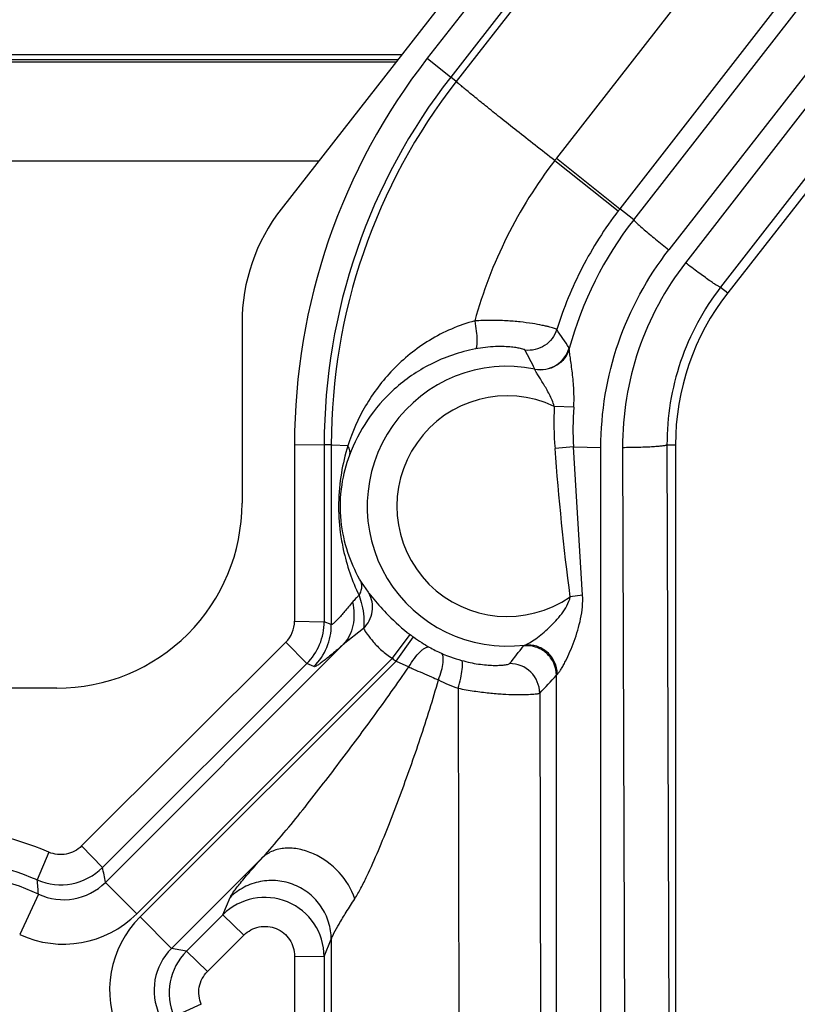
# Model space of a CAD drawing. Units: inches. Extents: x 0 to 17, y 0 to 11.
# Drawn here: x 4.1 to 4.2, y 4.6 to 4.7 of the extents above; entities that cross this region are included whole.
import ezdxf

# ---------------------------------------------------------------- set-up
doc = ezdxf.new("R2010")
doc.units = ezdxf.units.IN
doc.header["$LTSCALE"] = 0.935
doc.header["$MEASUREMENT"] = 0
doc.layers.get('0').update_dxf_attribs({"linetype": 'CONTINUOUS'})
doc.layers.add('02___PRT_ALL_AXES', color=7, linetype='CONTINUOUS')

msp = doc.modelspace()

# ---------------------------------------------------------------- linework, layer by layer
at = {"color": 9, "linetype": 'Continuous'}
for p, q in [((4.7783824613, 5.4465266798), (4.205648753, 4.707932721000001)), ((4.4621771793, 5.0493274543), (4.2003326495, 4.7116543173)), ((4.4304632315, 5.048532437900001), (4.1807880402, 4.7275128941)), ((4.4586690603, 5.0482178119), (4.197822861100001, 4.713632006)), ((4.1924960226, 4.7181855704), (4.4485885809, 5.0466739106)), ((4.443116970899999, 5.0453013212), (4.1903692169, 4.7198350822)), ((4.3963732011, 5.0443164606), (4.1611983057, 4.7426590771)), ((4.3999192626, 5.041477493199999), (4.1647443672, 4.7398201097)), ((4.4021006404, 5.0425386579), (4.165587042099999, 4.739164128600001)), ((4.157291037699999, 4.7431881075), (4.0395097615, 4.7431845952)), ((4.1567151668, 4.7424494415), (4.0395097615, 4.7424459464)), ((4.0395097615, 4.742125136), (4.1564650543, 4.7421286237)), ((4.1611983057, 4.7426590771), (4.1647443672, 4.7398201097)), ((4.165587042099999, 4.739164128600001), (4.1647443672, 4.7398201097)), ((4.0395097615, 4.727105941600001), (4.1447556787, 4.7271090801)), ((4.1805080138, 4.727151272), (4.1901483717, 4.7195485854)), ((4.180788040099999, 4.7275128941), (4.1903692164, 4.7198350826)), ((4.1924960226, 4.7181855704), (4.1903692169, 4.7198350822)), ((4.205648753, 4.707932721000001), (4.2067353221, 4.7070856216)), ((4.182722175799999, 4.6986441078), (4.1826964975, 4.6987675513)), ((4.183388267200001, 4.689742911600001), (4.1804337985, 4.6898661419)), ((4.1410694223, 4.6841014845), (4.1410694223, 4.657289119100001)), ((4.1410694223, 4.6841014845), (4.1455632533, 4.6840270595)), ((4.146647434, 4.684028051), (4.1455632533, 4.6840270595)), ((4.1455632533, 4.6840270595), (4.1455632533, 4.6572146942)), ((4.146647434, 4.684028051), (4.146647434, 4.6567661921)), ((4.1467881313, 4.6839999115), (4.146647434, 4.684028051)), ((4.1491348072, 4.6838650895), (4.1467881313, 4.6839999115)), ((4.18333484, 4.6837176964), (4.180551872, 4.683496630500001)), ((4.1847269668, 4.6612586969), (4.1833346605, 4.6837178575)), ((4.1833346605, 4.6837178575), (4.1875088883, 4.6836273013)), ((4.1875088883, 4.5453272994), (4.1875088883, 4.6836273013)), ((4.1907835297, 4.6836062269), (4.1912385102, 4.5453062269)), ((4.1975242791, 4.6840291142), (4.197979259599999, 4.5457291142)), ((4.1975242791, 4.6840291142), (4.1988097615, 4.6840291142)), ((4.1508844765, 4.6636910174), (4.1511485253, 4.6632207798)), ((4.1511485253, 4.6632207798), (4.152215425400001, 4.6616728796)), ((4.1523380774, 4.6615300081), (4.1530763498, 4.6606518741)), ((4.1847267844, 4.6612586719), (4.1828723526, 4.6610018292)), ((4.1410694223, 4.657289119100001), (4.1455632533, 4.6572146942)), ((4.146647434, 4.6567661921), (4.1455632533, 4.6572146942)), ((4.1515038134, 4.6561673368), (4.1484597615, 4.6537491546)), ((4.1559058071, 4.651662341000001), (4.1586124345, 4.6552496384)), ((4.156467157200001, 4.651249328600001), (4.1590864845, 4.6549008568)), ((4.1397503004, 4.6541085926), (4.108803146000001, 4.6232014226)), ((4.1123967358, 4.6176861289), (4.1484597615, 4.6537491546)), ((4.1397503004, 4.6541085926), (4.1429279201, 4.650852437)), ((4.1757583293, 4.6535471846), (4.1759712758, 4.6536731657)), ((4.1171631654, 4.6129196993), (4.1559058071, 4.651662341000001)), ((4.1429279201, 4.650852437), (4.1119807657, 4.619945267099999)), ((4.156467157200001, 4.651249328600001), (4.117650346600001, 4.612432518)), ((4.1440150114, 4.6504027309), (4.1429279201, 4.650852437)), ((4.156467157200001, 4.651249328600001), (4.158372007200001, 4.6503569414)), ((4.1807681753, 4.6490978626), (4.180924448, 4.6492768658)), ((4.1807681753, 4.545728011), (4.1807681753, 4.6490978626)), ((4.1658917459, 4.6471211929), (4.1660395612, 4.545929260799999)), ((4.1782290408, 4.6463822042), (4.178470337099999, 4.545720560199999)), ((4.1038435315, 4.6222545691), (4.1020612778, 4.6180494854)), ((4.108803146000001, 4.6232014226), (4.1119807657, 4.619945267099999)), ((4.1362272361, 4.6214765483), (4.1224167762, 4.607666088399999)), ((4.1123967358, 4.6176861289), (4.1171631654, 4.6129196993)), ((4.1022539862, 4.6158907299), (4.0994133531, 4.6097777517)), ((4.1302232549, 4.6127799673), (4.1313045325, 4.6153937839)), ((4.1224167762, 4.607666088399999), (4.117650346600001, 4.6124325181)), ((4.1246966086, 4.607246162), (4.1302232549, 4.6127799673)), ((4.133400874599999, 4.609680883399999), (4.1302232549, 4.6127799673)), ((4.1278742283, 4.6041470781), (4.133400874599999, 4.609680883399999)), ((4.1455632533, 4.6064259319), (4.146647434, 4.6090467662)), ((4.146647434, 4.6090467662), (4.146647434, 4.5457280492)), ((4.1278742283, 4.6041470781), (4.1246966086, 4.607246162)), ((4.1410694223, 4.6065003569), (4.1410694223, 4.5458014774)), ((4.1410694223, 4.6065003569), (4.1455632533, 4.6064259319)), ((4.1455632533, 4.6064259319), (4.1455632533, 4.5457270525)), ((4.1269312124, 4.5991878432), (4.12280522, 4.5973287347))]:
    msp.add_line(p, q, dxfattribs=at)
at = {"color": 7, "linetype": 'Continuous'}
for p, q in [((4.7813853221, 5.4441856216), (4.2067353221, 4.7070856216)), ((4.3707969812, 5.0170508605), (4.139053931999999, 4.7197954849)), ((4.1331097615, 4.7025031043), (4.1331097615, 4.675179114200001)), ((4.1988097615, 4.6840291142), (4.1988097615, 4.5457291142)), ((4.1050597615, 4.6471291142), (4.0675597615, 4.6471291142))]:
    msp.add_line(p, q, dxfattribs=at)
at = {"color": 9, "linetype": 'Continuous'}
for centre, radius, start, end in [((4.2363187686, 4.6840983903), 0.0952493464, 142.0615514955, 179.9981387233), ((4.2363186291, 4.6840199008), 0.0907554024, 142.0595657925, 179.99548054), ((4.236317811, 4.6840466615), 0.0896703789, 142.0722361738, 180.0118913114), ((4.2725820878, 4.6561213949), 0.1162879759, 142.1265219109, 142.3518954161), ((4.2344825677, 4.6855646036), 0.05586101929999999, 142.1573247825, 142.5283533689), ((4.236337180400001, 4.68404303), 0.05556761809999999, 142.0893169226, 164.7659665531), ((4.0410989837, 4.6040295678), 0.1703676655, 33.7851072551, 34.9059398087), ((4.0942206004, 4.6547214377), 0.0927242675, 26.1171511614, 28.0988337002), ((4.1783486717, 4.6999638165), 0.0045092119, 258.8588435231, 344.6162378815001), ((4.1733097615, 4.6747291142), 0.0212234924, 78.6754653052, 277.204096203), ((4.1733097615, 4.6747291142), 0.0167296594, 64.79657633869999, 304.8614808938), ((4.2331537242, 4.6876575693), 0.052766166, 177.6011651138, 184.5228225259), ((4.2344508061, 4.6862679096), 0.0511795466, 176.1067762559, 182.8559711915), ((4.1779510587, 4.6747044081), 0.0301987227, 179.0944194373, 187.5337162764), ((4.1560978757, 4.655074002), 0.0080657078, 135.6215716706, 140.6862667902), ((4.1559393346, 4.655226633), 0.0078456437, 130.4743290666, 135.6084860499), ((4.1581410588, 4.6666358245), 0.0077294213, 219.9474634748, 221.3432854636), ((4.1365732513, 4.6572900881), 0.0044961711, 314.9599344283, 359.9876524901999), ((4.1365624989, 4.6572160048), 0.0090007545, 315.0083427678, 359.9916571447), ((4.1376352807, 4.6567681018), 0.0090121535, 315.0645543811, 359.9878585473), ((4.1733097615, 4.6747291142), 0.0244020781, 232.9653293593, 234.3472330596), ((4.1759601795, 4.6784272569), 0.0289519099, 234.3510073317, 237.3684192494), ((4.1701302264, 4.6683397468), 0.0173008372, 240.0029155691, 246.9199429447), ((4.1290647874, 4.6877260918), 0.0578660916, 320.4255560601, 323.7964838915), ((4.1733097615, 4.6747291142), 0.0288960232, 232.9653293593, 234.3472330596), ((4.1734786723, 4.6762437812), 0.0258849361, 250.2311927826, 254.0753184561), ((4.309846773999999, 4.9923579153), 0.374044507, 246.111091507, 246.2330549715), ((4.172057437, 4.671264943), 0.0207072205, 254.0770661965001, 257.88760309), ((4.1737192798, 4.6463511719), 0.0045096453, 0.3942539173, 90.65372253190002), ((4.2975842727, 4.9644502456), 0.3435616217, 246.2289309807, 246.7225972047), ((4.2612345322, 4.880090289), 0.251703568, 246.7347333281, 247.0001073115), ((4.1245659976, 4.6991019003), 0.0752269138, 315.5080560132, 318.3399638617), ((4.1733507482, 4.6688929863), 0.0230140762, 242.9549376901, 251.0885733408001), ((4.0863095851, 4.581614279), 0.0442613332, 66.66258419319999, 113.3369964369), ((4.0863097615, 4.5815380002), 0.0397654394, 66.66402126400001, 113.335978746), ((4.0863097615, 4.5815791142), 0.0378352369, 65.0762336119, 114.923766388), ((4.1056224395, 4.6263209099), 0.0090043175, 246.7062993422, 314.9220846757), ((3.9466237257, 4.5883305785), 0.1683521286, 10.0419945352, 10.8237845142), ((3.9870746187, 4.6067266549), 0.115543355, 4.549070627300001, 5.6243301727), ((4.1060468207, 4.6240112895), 0.0089625386, 244.9643347101, 315.1118988448), ((4.1365662845, 4.6064011318), 0.0089959778, 0.1579350145, 134.8387405914), ((4.106042202, 4.6240380599), 0.0157255617, 245.0688220678, 315.0067054671), ((4.128768701499999, 4.6013115495), 0.0157255578, 134.993266658, 204.9311695923), ((4.1287419368, 4.6013161733), 0.0089625386, 134.8881011985, 205.0356652471), ((4.1310698042, 4.6008917447), 0.0089999158, 135.0845343905, 203.3217379165), ((4.093053161999999, 4.4418487142), 0.1683972192, 79.16918670439999, 79.95793588720001)]:
    msp.add_arc(centre, radius, start, end, dxfattribs=at)
at = {"color": 7, "linetype": 'Continuous'}
for centre, radius, start, end in [((4.236309761499999, 4.6840291142), 0.0375, 142.0596903333, 180), ((4.175989281700001, 4.6784774323), 0.0290098584, 237.3734511481, 239.9913738637), ((4.173468107, 4.6762138568), 0.0258531985, 246.955567262, 249.4324935602999), ((4.1734705601, 4.6762198294), 0.0258596522, 249.4320538612, 250.2301581700999)]:
    msp.add_arc(centre, radius, start, end, dxfattribs=at)
for centre, major_axis, start_param, end_param in [((4.161234761499999, 4.7025031043), (0.028125, 0), 2.4794093307, 3.1415926536), ((4.1050597615, 4.675179114200001), (0.02805, 0), -1.5707963268, 0)]:
    msp.add_ellipse(centre, major_axis=major_axis, ratio=1, start_param=start_param, end_param=end_param, dxfattribs=at)
at = {"color": 9, "linetype": 'Continuous'}
for points, knots in [([(4.1805079319, 4.7271512699), (4.1795200499, 4.7279254326), (4.1776013812, 4.7294326569), (4.1748420389, 4.7316115537), (4.172337413, 4.733601635799999), (4.1701599865, 4.7353446065), (4.1683690646, 4.7367936848), (4.1671427005, 4.7377998249), (4.1663935589, 4.7384309536), (4.1660101214, 4.73875973), (4.1657550586, 4.7389926863), (4.1656246187, 4.7391148676), (4.165587042099999, 4.739164128600001)], [0, 0, 0, 0, 0.196526556, 0.3820464475, 0.5505335612, 0.6974396488, 0.8187711054000001, 0.9112739892, 0.9457950257, 0.9721870226, 0.9902985323000001, 1, 1, 1, 1]), ([(4.180507967900001, 4.7271512421), (4.1777302533, 4.7235482212), (4.1728712941, 4.7157788527), (4.1695954818, 4.7072222554), (4.1683846971, 4.702836900699999)], [0, 0, 0, 0, 0.5000007404, 1, 1, 1, 1]), ([(4.1901482187, 4.7195487024), (4.1880821027, 4.7168528028), (4.184427967, 4.711078798), (4.1818320018, 4.7047602529), (4.1808162382, 4.7015192095)], [0, 0, 0, 0, 0.5000061968999999, 1, 1, 1, 1]), ([(4.1924960226, 4.7181855704), (4.1924997713, 4.7181612437), (4.1925401781, 4.7181011396), (4.1926229445, 4.7179982429), (4.1927569228, 4.7178569124), (4.193022571499999, 4.7175946942), (4.1934680582, 4.7171888447), (4.1941232884, 4.716619835199999), (4.194919046, 4.7159521251), (4.1961612543, 4.7149369736), (4.1971447098, 4.7141586239), (4.197822861100001, 4.713632006)], [0, 0, 0, 0, 0.0105173025, 0.0295953178, 0.057248445, 0.0932649982, 0.189304076, 0.3145135563, 0.4641415074, 0.6331205653, 1, 1, 1, 1]), ([(4.1875088883, 4.6836273013), (4.1875101929, 4.6889874531), (4.189303167, 4.6997843747), (4.1945270234, 4.7094022803), (4.197822861100001, 4.713632006)], [0, 0, 0, 0, 0.4999047716, 1, 1, 1, 1]), ([(4.2003326495, 4.7116543173), (4.1972651454, 4.7076960066), (4.1924059315, 4.6987023788), (4.1907682426, 4.688612071600001), (4.1907835297, 4.6836062269)], [0, 0, 0, 0, 0.5000951923, 1, 1, 1, 1]), ([(4.205648753, 4.707932721000001), (4.2056259101, 4.707930495299999), (4.2055627223, 4.7079518437), (4.2054518277, 4.7080014582), (4.2052957818, 4.7080870999), (4.2050029413, 4.7082614841), (4.2045417939, 4.7085624519), (4.2038869192, 4.709013188), (4.2031089987, 4.7095687639), (4.2019046745, 4.710452925899999), (4.200970755299999, 4.7111614484), (4.2003326496, 4.7116543173)], [0, 0, 0, 0, 0.0105896335, 0.0295039712, 0.0567974667, 0.09229480960000001, 0.1869535983, 0.3106518126, 0.4591663402, 0.6279791057, 1, 1, 1, 1]), ([(4.205648753, 4.707932721000001), (4.203035800799999, 4.7045588645), (4.1989009546, 4.696892410799999), (4.1975083126, 4.6882942128), (4.1975242791, 4.6840291142)], [0, 0, 0, 0, 0.5001312186, 1, 1, 1, 1]), ([(4.1683846971, 4.702836900699999), (4.1659750993, 4.702195129200001), (4.1614349399, 4.7002221777), (4.155825155500001, 4.695672914), (4.1516510707, 4.6901326443), (4.1498083854, 4.6859803979), (4.1491350089, 4.6838650878)], [0, 0, 0, 0, 0.2661627055, 0.5197193822, 0.7630510123, 1, 1, 1, 1]), ([(4.1683846975, 4.702836900799999), (4.1684785855, 4.7023204309), (4.1686254035, 4.7013569655), (4.1687317457, 4.70007901), (4.1687212515, 4.6992089265), (4.1686201976, 4.6987551546), (4.1685347552, 4.6986080864), (4.1684824856, 4.6985796094)], [0, 0, 0, 0, 0.3638741268, 0.6740946381, 0.8914508657, 0.9587394365, 1, 1, 1, 1]), ([(4.180815670199999, 4.7015192884), (4.1807888311, 4.7015512785), (4.180679677900001, 4.7016064492), (4.1804707816, 4.7016917838), (4.180153251, 4.7017927675), (4.1797357857, 4.7019090314), (4.1792171448, 4.7020359618), (4.1783377786, 4.7022273416), (4.1770175989, 4.7024628895), (4.1751951158, 4.702702113), (4.173099819, 4.7028722087), (4.1707976021, 4.7029351397), (4.1692027367, 4.702886730299999), (4.1683847731, 4.7028366591)], [0, 0, 0, 0, 0.0099565227, 0.028072099, 0.0544658151, 0.0890138275, 0.1315268498, 0.1817066349, 0.3035992756, 0.451130235, 0.6198281613000001, 0.8046031698, 1, 1, 1, 1]), ([(4.1808159359, 4.701519062), (4.1805114374, 4.7005517574), (4.1791849361, 4.6987755033), (4.177023867, 4.6982811131), (4.1760160574, 4.6983940088)], [0, 0, 0, 0, 0.499996592, 1, 1, 1, 1]), ([(4.1684824855, 4.69857961), (4.166127617, 4.6981287633), (4.1616897365, 4.696610181600001), (4.1561163527, 4.6927709002), (4.1519596678, 4.6879740631), (4.1500873655, 4.6843145293), (4.1493959204, 4.6824492965)], [0, 0, 0, 0, 0.2761231048, 0.5316887714999999, 0.7709066021, 1, 1, 1, 1]), ([(4.1760160568, 4.6983940044), (4.1760045541, 4.6984155895), (4.1759484029, 4.698456454700001), (4.1757654417, 4.698541746), (4.175382155199999, 4.698649344), (4.1747514323, 4.6987750823), (4.1738833791, 4.698885547200001), (4.1727890359, 4.698953957), (4.170955287, 4.698944832900001), (4.1694926037, 4.698772972900001), (4.1684824855, 4.69857961)], [0, 0, 0, 0, 0.0096182052, 0.0258987283, 0.0802269171, 0.1645967155, 0.279329224, 0.4237671019, 0.5955664484000001, 1, 1, 1, 1]), ([(4.1827220524, 4.698644141), (4.1825738278, 4.698113164900001), (4.1820646145, 4.6970957937), (4.1807997604, 4.6959549996), (4.1791985972, 4.6953555759), (4.1780524289, 4.695363223), (4.1775044596, 4.6954700708)], [0, 0, 0, 0, 0.2479373571, 0.4977787905, 0.7489088281999999, 1, 1, 1, 1]), ([(4.1833893658, 4.6897428624), (4.1834500799, 4.6906201599), (4.183450157, 4.6923593232), (4.1832510667, 4.69448733), (4.1830448098, 4.6960967755), (4.1828932638, 4.6971507425), (4.1827825719, 4.6979150675), (4.1827316937, 4.6983905574), (4.1827190529, 4.6985719019), (4.1827218569, 4.6986442601)], [0, 0, 0, 0, 0.2950573892, 0.5818807334, 0.7167119485, 0.8394446163, 0.9391951629999999, 0.9757039338, 1, 1, 1, 1]), ([(4.1775044675, 4.69547011), (4.1775031582, 4.6954779549), (4.1774982393, 4.6955021339), (4.1774894794, 4.695527479), (4.1774773346, 4.6955393992)], [0, 0, 0, 0, 0.3185079271, 1, 1, 1, 1]), ([(4.1804337985, 4.6898661417), (4.1802665786, 4.6904961894), (4.1798765012, 4.6913935444), (4.179264653, 4.692509498), (4.1787971449, 4.6932863365), (4.1783494572, 4.6939973942), (4.1779611122, 4.694614408500001), (4.1776930796, 4.6950531644), (4.1775544037, 4.6953237825), (4.1775109144, 4.6954275169), (4.1775044675, 4.69547011)], [0, 0, 0, 0, 0.3083468644, 0.4582296756, 0.6024883756, 0.7370503781000001, 0.8556330384999999, 0.9476115722, 0.9796228611, 1, 1, 1, 1]), ([(4.1491348072, 4.6838650895), (4.1487259851, 4.6825205569), (4.1480461923, 4.6796529665), (4.147780006100001, 4.676714159599999), (4.1477561079, 4.67518169)], [0, 0, 0, 0, 0.478327997, 1, 1, 1, 1]), ([(4.149134885, 4.6838652162), (4.1492614711, 4.6836379718), (4.149448584, 4.6831767925), (4.1494492486, 4.6826712962), (4.1493955656, 4.6824494111)], [0, 0, 0, 0, 0.5325919307, 1, 1, 1, 1]), ([(4.1975242791, 4.6840291142), (4.1975082024, 4.684009805), (4.1974425715, 4.6839798249), (4.1973186818, 4.6839427927), (4.1971344121, 4.6839055396), (4.1967803125, 4.6838507573), (4.1962056756, 4.683791097099999), (4.195375669200001, 4.6837308111), (4.1943790939, 4.6836799978), (4.1928301535, 4.6836266608), (4.1916164196, 4.6836089562), (4.1907835297, 4.6836062269)], [0, 0, 0, 0, 0.0111271612, 0.0304180448, 0.0580606458, 0.09391057609999999, 0.1892906055, 0.3136375001, 0.4625098698, 0.6311459555, 1, 1, 1, 1]), ([(4.148013015, 4.6707450658), (4.1481264694, 4.6698829924), (4.1487067708, 4.6666038078), (4.1497903081, 4.6634151208), (4.1508466701, 4.6611947896)], [0, 0, 0, 0, 0.2612448689, 1, 1, 1, 1]), ([(4.1508497726, 4.6611948443), (4.1510426124, 4.6615279793), (4.1513235634, 4.662188600299999), (4.1512726046, 4.6629299122), (4.1511484835, 4.6632207581)], [0, 0, 0, 0, 0.548991013, 1, 1, 1, 1]), ([(4.1508466886, 4.661194799700001), (4.1510083647, 4.6607156412), (4.1515043131, 4.659096444599999), (4.1516990141, 4.6573445444), (4.151503833500001, 4.6561673322)], [0, 0, 0, 0, 0.2976484898, 1, 1, 1, 1]), ([(4.1515038166, 4.6561673332), (4.1518606273, 4.6565161086), (4.1524638421, 4.657325841700001), (4.1529409382, 4.6587444773), (4.1529234949, 4.6602145187), (4.1525806597, 4.6611268417), (4.152338061, 4.6615299977)], [0, 0, 0, 0, 0.2569708658, 0.5101945357, 0.7576747325, 1, 1, 1, 1]), ([(4.1530763498, 4.6606518741), (4.1537723017, 4.6598156346), (4.1554741608, 4.6578694804), (4.157419036399999, 4.6561499677), (4.1586124345, 4.6552496384)], [0, 0, 0, 0, 0.421218226, 1, 1, 1, 1]), ([(4.1759712758, 4.6536731657), (4.1760795548, 4.6537022548), (4.1763232602, 4.653810695), (4.1768848112, 4.654119685), (4.1776798574, 4.6546587086), (4.1786766028, 4.6554314751), (4.1800463495, 4.6566431719), (4.181335286, 4.658031024800001), (4.182391834700001, 4.6596218118), (4.1827851985, 4.6605252967), (4.1828723524, 4.6610018289)], [0, 0, 0, 0, 0.0326338632, 0.077071901, 0.1867049926, 0.3115808195, 0.4440107027, 0.71896888, 0.8589968942, 1, 1, 1, 1]), ([(4.180924448, 4.6492768658), (4.1810180303, 4.6493533892), (4.1812058737, 4.649595082799999), (4.181494909, 4.6500285727), (4.1818163647, 4.6505930645), (4.1822795, 4.6514819843), (4.1828501317, 4.6527063939), (4.1834760637, 4.654274755299999), (4.184027896, 4.655935268399999), (4.184615652200001, 4.6582417559), (4.184824208399999, 4.6600598544), (4.1847269668, 4.6612586969)], [0, 0, 0, 0, 0.0284098233, 0.0710003203, 0.1228236096, 0.1808123109, 0.3066146189, 0.4400427908, 0.5775362011999999, 0.7173313227, 1, 1, 1, 1]), ([(4.1498575313, 4.6601841629), (4.149463802300001, 4.6597037228), (4.1488979525, 4.6590219612), (4.1481697031, 4.658181103), (4.1477147424, 4.6576769736), (4.1473359572, 4.6572795629), (4.1470271961, 4.6569850449), (4.1468281562, 4.6568256258), (4.1466867051, 4.6567479408), (4.146647434, 4.6567661921)], [0, 0, 0, 0, 0.3949292987, 0.5630721975, 0.7076165205, 0.8257076962000001, 0.9146299798, 0.9724671706, 1, 1, 1, 1]), ([(4.149857645, 4.6601841641), (4.1501248547, 4.6590288082), (4.1501968845, 4.6572145735), (4.1494449057, 4.6550498299), (4.1488209461, 4.6541408697), (4.1484597059, 4.6537492103)], [0, 0, 0, 0, 0.5220608743, 0.7654332846999999, 1, 1, 1, 1]), ([(4.1515038134, 4.6561673368), (4.1517064203, 4.6558951719), (4.1521694538, 4.6551986403), (4.1530534068, 4.6540517853), (4.1543023687, 4.6527804889), (4.1553372108, 4.6520162605), (4.1559058071, 4.651662341000001)], [0, 0, 0, 0, 0.1603811274, 0.3951786749, 0.6834208251999999, 1, 1, 1, 1]), ([(4.1484597615, 4.6537491546), (4.1478964729, 4.6532573663), (4.1470930546, 4.6525661942), (4.1460698914, 4.651726915899999), (4.1454470768, 4.6512383919), (4.1449325873, 4.6508599927), (4.14452143, 4.6505872831), (4.1442439046, 4.6504394075), (4.1440666762, 4.6503799078), (4.1440150114, 4.6504027309)], [0, 0, 0, 0, 0.4006677538, 0.5676851922, 0.709294427, 0.8241966545, 0.9113369020000001, 0.9697360643, 1, 1, 1, 1]), ([(4.1583719945, 4.6503569157), (4.1586407137, 4.6508023481), (4.159182753600001, 4.6516070116), (4.1599239581, 4.6524855398), (4.1605090713, 4.653003304499999), (4.1609302101, 4.6532883844), (4.1612974119, 4.6534192336), (4.1614805844, 4.6533563677)], [0, 0, 0, 0, 0.3495727247, 0.6502944265, 0.7714883855, 0.8698637901, 1, 1, 1, 1]), ([(4.1807681749, 4.6490978626), (4.1807642093, 4.649721559100001), (4.1804844125, 4.6509831092), (4.1793437857, 4.6525391772), (4.177663897, 4.6534880459), (4.176378131, 4.6536168913), (4.1757583312, 4.6535471682)], [0, 0, 0, 0, 0.2495981793, 0.5000000008, 0.7504018173999999, 1, 1, 1, 1]), ([(4.1809252959, 4.6492768777), (4.180906226999999, 4.6498965586), (4.1806064295, 4.6511407217), (4.1794743916, 4.6526728171), (4.1778306606, 4.6536117632), (4.1765737678, 4.653741748), (4.1759712908, 4.6536730468)], [0, 0, 0, 0, 0.2519392116, 0.50394497, 0.7535845024, 1, 1, 1, 1]), ([(4.1628864632, 4.6483955138), (4.1630632169, 4.6488549043), (4.163350805799999, 4.649721418), (4.1635816981, 4.6507764267), (4.1636338266, 4.651503621), (4.1636069419, 4.6519769022), (4.163497083399999, 4.6523217048), (4.1633480091, 4.6524237116)], [0, 0, 0, 0, 0.3527106472, 0.6526833536, 0.7729946148000001, 0.8705633865000001, 1, 1, 1, 1]), ([(4.1362272361, 4.6214765483), (4.1372286936, 4.6225275311), (4.1391551953, 4.624763737599999), (4.1419719601, 4.6282274419), (4.1447730148, 4.6317993537), (4.1484889202, 4.6366486592), (4.1530702537, 4.6428039241), (4.1566525244, 4.6478019961), (4.158372007200001, 4.6503569414)], [0, 0, 0, 0, 0.1196009318, 0.2429642832, 0.3678439063, 0.4935397936, 0.7462787651, 1, 1, 1, 1]), ([(4.1658917332, 4.6471211917), (4.166031197, 4.6476274945), (4.1662624241, 4.6485727385), (4.1664634573, 4.6497064872), (4.1665321433, 4.6504642864), (4.1665326813, 4.6508779959), (4.166495946, 4.6511650979), (4.1664255755, 4.6513193299), (4.166376538, 4.6513522459)], [0, 0, 0, 0, 0.3640513396, 0.6743950617, 0.7965352754, 0.8919271192, 0.9590581275, 1, 1, 1, 1]), ([(4.167712438500001, 4.6510187096), (4.1685210882, 4.6508454008), (4.1696776351, 4.6506698258), (4.1711228442, 4.6505897698), (4.1719687673, 4.6505910193), (4.1726393308, 4.650631522799999), (4.173143162900001, 4.6506903257), (4.1734606484, 4.6507629391), (4.173631882, 4.6508172161), (4.173667825, 4.650860747699999)], [0, 0, 0, 0, 0.4123071146, 0.580972014, 0.7215245286, 0.8334078758, 0.9167137118, 0.9718555126, 1, 1, 1, 1]), ([(4.1502027199, 4.6152048837), (4.1505391659, 4.615731002), (4.1511787916, 4.6168620928), (4.1523895691, 4.6192985427), (4.1538290723, 4.6225703849), (4.1554818268, 4.6266552562), (4.1576339245, 4.6323058444), (4.1596796851, 4.638070286700001), (4.161590901999999, 4.6439277633), (4.1624786771, 4.6468974995), (4.1628864521, 4.648395518)], [0, 0, 0, 0, 0.0526319085, 0.1093717003, 0.2292720114, 0.3537534841, 0.480736956, 0.7388435684, 0.8691547525, 1, 1, 1, 1]), ([(4.1658917459, 4.6471211929), (4.1666883919, 4.646960869), (4.1682441, 4.646687854800001), (4.170502637099999, 4.6464011376), (4.172567788899999, 4.6462328687), (4.1743742852, 4.6461618762), (4.1758670214, 4.6461633848), (4.1768945213, 4.646204301), (4.1775271504, 4.6462560991), (4.177854540899999, 4.6462926365), (4.1780764812, 4.6463323288), (4.1781934404, 4.6463602926), (4.1782290408, 4.6463822042)], [0, 0, 0, 0, 0.1963474534, 0.3814565379, 0.5499066301, 0.6968348366, 0.8181419956, 0.9105465234000001, 0.9451138203, 0.9716149658, 0.9898993866, 1, 1, 1, 1]), ([(4.108803146000001, 4.6232014226), (4.1081801911, 4.622579384100001), (4.1065214941, 4.621689794), (4.1046518943, 4.6219059339), (4.1038435315, 4.6222545732)], [0, 0, 0, 0, 0.5000008021, 1, 1, 1, 1]), ([(4.1502028498, 4.615204885), (4.1497281992, 4.6166789825), (4.1480076006, 4.6194462202), (4.144771554, 4.6218149973), (4.141843254599999, 4.6227864611), (4.1397146726, 4.6229558027), (4.1377720183, 4.6225471278), (4.1366744919, 4.6218822461), (4.1362272708, 4.6214765136)], [0, 0, 0, 0, 0.2641692286, 0.5370401696, 0.6664611909, 0.7865219909000001, 0.8969950803, 1, 1, 1, 1]), ([(4.1313045325, 4.6153937839), (4.131355262900001, 4.615516320299999), (4.131522405, 4.6158019547), (4.1318535887, 4.6162849487), (4.1323164819, 4.6168965368), (4.1331564661, 4.6179460733), (4.1344680635, 4.6194913565), (4.135601525299999, 4.620776280199999), (4.1362272361, 4.6214765483)], [0, 0, 0, 0, 0.0507634113, 0.1259804487, 0.2243459234, 0.3441669823, 0.6405482644, 1, 1, 1, 1]), ([(4.146647434, 4.6090467662), (4.1466408929, 4.609916840199999), (4.1463626215, 4.6116703622), (4.1452126238, 4.6140661427), (4.1434094797, 4.6160321486), (4.1411163294, 4.6173942202), (4.1385310961, 4.6180502276), (4.135866011, 4.6179326288), (4.1333595742, 4.6170494342), (4.1319238342, 4.6160049607), (4.1313045325, 4.6153937839)], [0, 0, 0, 0, 0.1243380241, 0.2494762317, 0.3746445076, 0.5000000015999999, 0.6253554957999999, 0.7505237708, 0.8756619767, 1, 1, 1, 1]), ([(4.146647434, 4.6090467662), (4.1466850958, 4.6091775057), (4.1468118003, 4.6094840514), (4.1471939992, 4.6102637224), (4.1479013638, 4.6115057485), (4.1489609579, 4.613252015500001), (4.14976608, 4.6145234412), (4.1502027199, 4.6152048837)], [0, 0, 0, 0, 0.0573262892, 0.1392331987, 0.3660001413, 0.6589931083, 1, 1, 1, 1]), ([(4.133400874599999, 4.609680883399999), (4.1340166685, 4.6102973086), (4.1356518761, 4.6111892136), (4.1384098794, 4.6109202119), (4.1405452132, 4.609156246), (4.1410695497, 4.6073709694), (4.1410694223, 4.6065003569)], [0, 0, 0, 0, 0.2499428824, 0.5001547222, 0.7502573786, 1, 1, 1, 1]), ([(4.1269312124, 4.5991878432), (4.1265818872, 4.5999957782), (4.1263633657, 4.601864895799999), (4.127252264, 4.6035241945), (4.1278742283, 4.6041470781)], [0, 0, 0, 0, 0.4999941406, 1, 1, 1, 1])]:
    msp.add_open_spline(points, degree=3, knots=knots, dxfattribs=at)
msp.add_open_spline([(4.1828723561, 4.6610017985), (4.1818598225, 4.6684715531), (4.1811505889, 4.6759823777), (4.180551872, 4.683496630500001)], degree=3, dxfattribs=at)
at = {"color": 7, "linetype": 'Continuous'}
msp.add_open_spline([(4.1493959204, 4.6824492965), (4.1488599931, 4.6810044945), (4.1479780202, 4.677729619), (4.147846329, 4.672681308600001), (4.1489298872, 4.6678420723), (4.1501767206, 4.66498759), (4.150882831100001, 4.6636949464)], degree=3, knots=[0, 0, 0, 0, 0.2384430502, 0.5208618652, 0.7720892939, 1, 1, 1, 1], dxfattribs=at)
at = {"layer": '02___PRT_ALL_AXES', "color": 7, "linetype": 'Continuous'}
msp.add_open_spline([(2.1852035747, 5.621275171900001), (2.1947397902, 5.5312440703), (2.2152514474, 5.3967355478), (2.2547877746, 5.2199654612), (2.3023743789, 5.0451762974), (2.3767941023, 4.8310540229), (2.4704950523, 4.6246371633), (2.5565177866, 4.465211865), (2.649746167, 4.3098891048), (2.7794820444, 4.123978410799999), (2.9548854465, 3.9161028557), (3.1485736815, 3.7251277206), (3.3589170229, 3.552666833), (3.5841536828, 3.4001615412), (3.8223956548, 3.2688912215), (4.0716463958, 3.1599562655), (4.3298164341, 3.0742688296), (4.5947423012, 3.0125479944), (4.8642033687, 2.9753106674), (5.1359412199, 2.9628685224), (5.4076783283, 2.9753268741), (5.6771371738, 3.012580272), (5.942059358200001, 3.0743169076), (6.200224284, 3.1600197408), (6.4494685256, 3.2689695623), (6.687702665800001, 3.4002540908), (6.9129302269, 3.5527728158), (7.1232632791, 3.7252462481), (7.3169401203, 3.9162329348), (7.492331120399999, 4.1241189508), (7.6220559062, 4.310037382), (7.71527502, 4.4653657021), (7.801288242899999, 4.6247961307), (7.8949768781, 4.831218578500001), (7.969383826900001, 5.045345291), (8.0169600034, 5.2201372926), (8.0564857846, 5.396909736900001), (8.0769894169, 5.5314194825), (8.0865202612, 5.6214511526)], degree=3, knots=[0, 0, 0, 0, 0.0312467247, 0.04687394, 0.0625014049, 0.0937483658, 0.1249956074, 0.1406234511, 0.156251391, 0.1874993748, 0.2187477798, 0.2499966185, 0.2812458899, 0.3124955791, 0.3437456553, 0.3749960772, 0.4062467902, 0.43749773, 0.4687488263, 0.5000000015, 0.5312511767, 0.562502273, 0.5937532126, 0.6250039255, 0.6562543472, 0.6875044231, 0.7187541120000001, 0.7500033831999999, 0.7812522216, 0.8125006263, 0.8437486099, 0.8593765496, 0.8750043931999999, 0.9062516345999999, 0.9374985953, 0.9531260602, 0.9687532754000001, 1, 1, 1, 1], dxfattribs=at)

doc.saveas('drawing.dxf')
